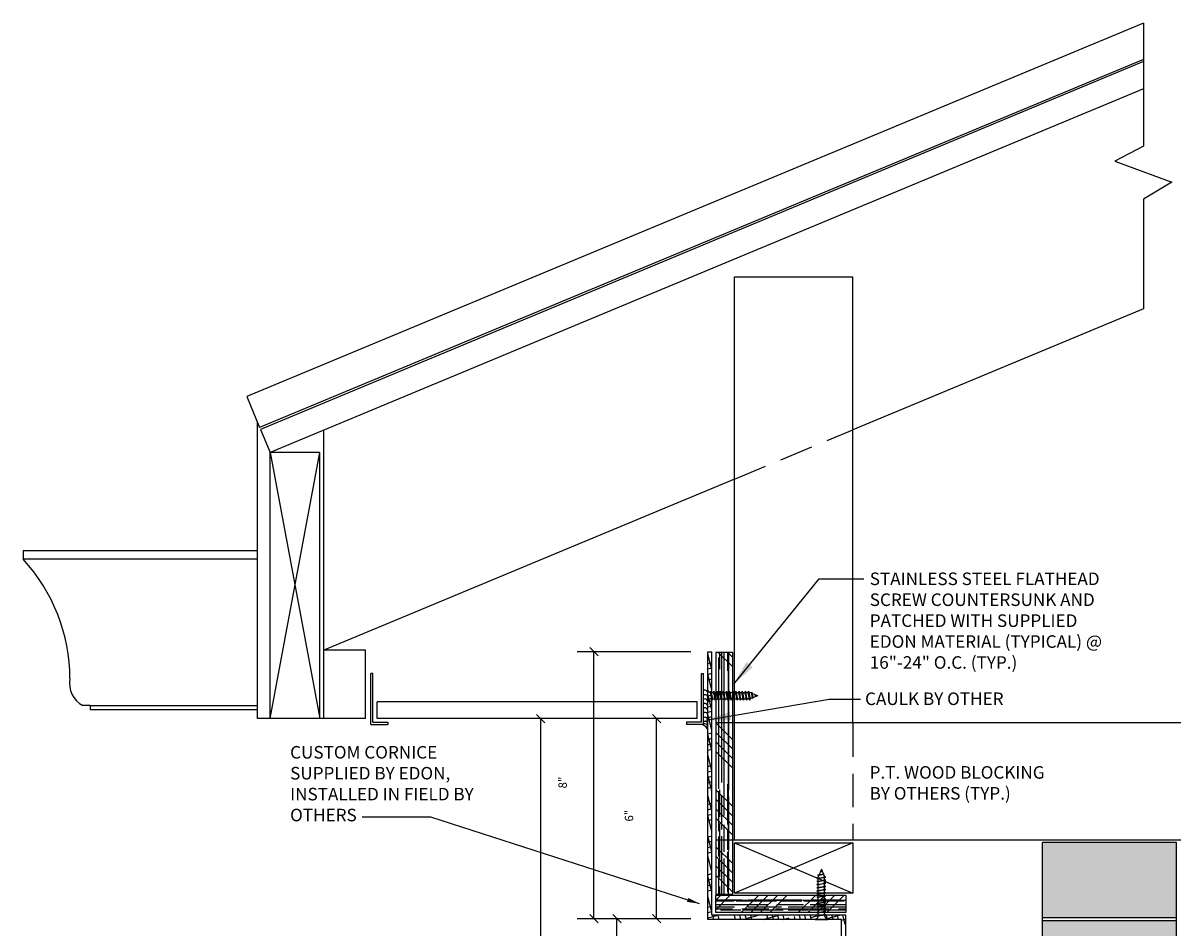
# Model space of a CAD drawing. Units: inches. Extents: x 1 to 123, y 7 to 92.
# Drawn here: x 89 to 123, y 63 to 90 of the extents above; entities that cross this region are included whole.
import ezdxf

# ---------------------------------------------------------------- set-up
doc = ezdxf.new("R2010")
doc.units = ezdxf.units.IN
doc.header["$MEASUREMENT"] = 0
doc.header["$PDMODE"] = 34
doc.linetypes.add('HIDDEN2', pattern=[0.1875, 0.125, -0.0625])
doc.layers.get('DEFPOINTS').update_dxf_attribs({"linetype": 'CONTINUOUS'})
for name, color, linetype in [('CONNECTION', 1, 'CONTINUOUS'), ('CONNECTIONS', 1, 'CONTINUOUS'), ('DIMENSIONS', 8, 'CONTINUOUS'), ('FIBERGLASS', 7, 'CONTINUOUS'), ('FRAMING', 4, 'CONTINUOUS'), ('HATCH', 124, 'CONTINUOUS'), ('TEXT', 8, 'CONTINUOUS')]:
    doc.layers.add(name, color=color, linetype=linetype)
doc.styles.add('DIMS', font='stylu.ttf')
doc.styles.add('NOTES', font='stylu.ttf', dxfattribs={"height": 0.375})
doc.styles.get("Standard").update_dxf_attribs({"font": 'stylu.ttf'})
doc.dimstyles.new('EDONDIMS$7', dxfattribs={"dimscale": 4, "dimtxt": 0.09375, "dimasz": 0.1875, "dimexe": 0.0625, "dimexo": 0.0625, "dimgap": 0.0625, "dimtad": 3, "dimdec": 4, "dimzin": 0, "dimdsep": 46, "dimlunit": 4, "dimtxsty": 'DIMS', "dimcen": 0.0625, "dimclrd": 3, "dimclre": 3, "dimclrt": 8, "dimaunit": 1, "dimadec": 0, "dimazin": 0, "dimtfac": 1, "dimtdec": 4, "dimtmove": 2, "dimatfit": 3, "dimfxl": 0, "dimfrac": 2, "dimtolj": 1, "dimtzin": 0, "dimarcsym": 0})
doc.dimstyles.new('NOTES', dxfattribs={"dimscale": 8, "dimtxt": 0.09375, "dimasz": 0.0625, "dimexe": 0.0625, "dimexo": 0.0625, "dimgap": 0.0625, "dimtad": 3, "dimdec": 4, "dimzin": 3, "dimdsep": 46, "dimlunit": 4, "dimtxsty": 'Standard', "dimblk1": 'OBLIQUE', "dimblk2": 'OBLIQUE', "dimsah": 1, "dimcen": 0.0625, "dimclrd": 3, "dimclre": 3, "dimclrt": 8, "dimaunit": 1, "dimadec": 0, "dimazin": 0, "dimtfac": 1, "dimtdec": 4, "dimtmove": 2, "dimatfit": 3, "dimldrblk": 'OBLIQUE', "dimfxl": 0, "dimfrac": 1, "dimtolj": 1, "dimtzin": 0, "dimarcsym": 0})

# ---------------------------------------------------------------- blocks, each defined once
blk = doc.blocks.new('_OBLIQUE')
at = {"layer": 'DIMENSIONS', "color": 6, "linetype": 'ByBlock', "ltscale": 4}
blk.add_line((-0.5, -0.5), (0.5, 0.5), dxfattribs=at)
blk = doc.blocks.new('*D293')
at = {"layer": 'DEFPOINTS', "color": 0, "linetype": 'Continuous', "ltscale": 4}
for p in [(105.898, 71.425), (109.295, 71.425), (109.295, 63.445)]:
    blk.add_point(p, dxfattribs=at)
at = {"layer": 'FIBERGLASS', "color": 3, "linetype": 'Continuous', "lineweight": -2, "ltscale": 4}
for p, q in [((108.795, 71.425), (105.398, 71.425)), ((105.898, 63.445), (105.898, 71.425)), ((108.795, 63.445), (105.398, 63.445))]:
    blk.add_line(p, q, dxfattribs=at)
at = {"layer": 'FIBERGLASS', "color": 3, "linetype": 'Continuous', "lineweight": -2, "ltscale": 4, "xscale": 0.25, "yscale": 0.25, "zscale": 0.25}
for p, rotation in [((105.898, 71.425), 90), ((105.898, 63.445), 270)]:
    blk.add_blockref('_OBLIQUE', p, dxfattribs=dict(at, rotation=rotation))
at = {"layer": 'FIBERGLASS', "color": 8, "linetype": 'Continuous', "ltscale": 4, "insert": (104.962, 67.515), "char_height": 0.25, "attachment_point": 5, "rotation": 90}
blk.add_mtext('\\A1;8"', dxfattribs=at)
blk = doc.blocks.new('*D294')
at = {"layer": 'DEFPOINTS', "color": 0, "linetype": 'Continuous', "ltscale": 4}
for p in [(107.499, 69.425), (104.301, 53.425), (107.499, 53.425)]:
    blk.add_point(p, dxfattribs=at)
at = {"layer": 'FIBERGLASS', "color": 3, "linetype": 'Continuous', "lineweight": -2, "ltscale": 4}
for p, q in [((106.999, 69.425), (103.801, 69.425)), ((104.301, 69.425), (104.301, 53.425)), ((106.999, 53.425), (103.801, 53.425))]:
    blk.add_line(p, q, dxfattribs=at)
at = {"layer": 'FIBERGLASS', "color": 3, "linetype": 'Continuous', "lineweight": -2, "ltscale": 4, "xscale": 0.25, "yscale": 0.25, "zscale": 0.25}
for p, rotation in [((104.301, 69.425), 90), ((104.301, 53.425), 270)]:
    blk.add_blockref('_OBLIQUE', p, dxfattribs=dict(at, rotation=rotation))
at = {"layer": 'FIBERGLASS', "color": 8, "linetype": 'Continuous', "ltscale": 4, "insert": (103.671, 61.425), "char_height": 0.25, "attachment_point": 5, "rotation": 90}
blk.add_mtext('\\A1;1\'-4"', dxfattribs=at)
blk = doc.blocks.new('*D295')
at = {"layer": 'DEFPOINTS', "color": 0, "linetype": 'Continuous', "ltscale": 4}
for p in [(107.77, 69.425), (108.664, 69.425), (109.295, 63.445)]:
    blk.add_point(p, dxfattribs=at)
at = {"layer": 'FIBERGLASS', "color": 3, "linetype": 'Continuous', "lineweight": -2, "ltscale": 4}
for p, q in [((108.164, 69.425), (107.27, 69.425)), ((107.77, 63.445), (107.77, 69.425)), ((108.795, 63.445), (107.27, 63.445))]:
    blk.add_line(p, q, dxfattribs=at)
at = {"layer": 'FIBERGLASS', "color": 3, "linetype": 'Continuous', "lineweight": -2, "ltscale": 4, "xscale": 0.25, "yscale": 0.25, "zscale": 0.25}
for p, rotation in [((107.77, 69.425), 90), ((107.77, 63.445), 270)]:
    blk.add_blockref('_OBLIQUE', p, dxfattribs=dict(at, rotation=rotation))
at = {"layer": 'FIBERGLASS', "color": 8, "linetype": 'Continuous', "ltscale": 4, "insert": (106.944, 66.525), "char_height": 0.25, "attachment_point": 5, "rotation": 90}
blk.add_mtext('\\A1;6"', dxfattribs=at)
blk = doc.blocks.new('*D296')
at = {"layer": 'DEFPOINTS', "color": 0, "linetype": 'Continuous', "ltscale": 4}
for p in [(106.583, 63.445), (109.295, 63.445), (113.295, 56.675)]:
    blk.add_point(p, dxfattribs=at)
at = {"layer": 'FIBERGLASS', "color": 3, "linetype": 'Continuous', "lineweight": -2, "ltscale": 4}
for p, q in [((108.795, 63.445), (106.083, 63.445)), ((106.583, 56.675), (106.583, 63.445)), ((112.795, 56.675), (106.083, 56.675))]:
    blk.add_line(p, q, dxfattribs=at)
at = {"layer": 'FIBERGLASS', "color": 3, "linetype": 'Continuous', "lineweight": -2, "ltscale": 4, "xscale": 0.25, "yscale": 0.25, "zscale": 0.25}
for p, rotation in [((106.583, 63.445), 90), ((106.583, 56.675), 270)]:
    blk.add_blockref('_OBLIQUE', p, dxfattribs=dict(at, rotation=rotation))
at = {"layer": 'FIBERGLASS', "color": 8, "linetype": 'Continuous', "ltscale": 4, "insert": (105.818, 60.06), "char_height": 0.25, "attachment_point": 5, "rotation": 90}
blk.add_mtext('\\A1;6{\\H1.000000x;\\S3#4;}"', dxfattribs=at)
blk = doc.blocks.new('*D297')
at = {"layer": 'DEFPOINTS', "color": 0, "linetype": 'Continuous', "ltscale": 4}
for p in [(109.295, 63.425), (113.295, 57.425), (109.295, 50.73)]:
    blk.add_point(p, dxfattribs=at)
at = {"layer": 'FIBERGLASS', "color": 3, "linetype": 'Continuous', "lineweight": -2, "ltscale": 4}
for p, q in [((109.295, 62.925), (109.295, 50.23)), ((113.295, 56.925), (113.295, 50.23)), ((113.295, 50.73), (109.295, 50.73))]:
    blk.add_line(p, q, dxfattribs=at)
at = {"layer": 'FIBERGLASS', "color": 3, "linetype": 'Continuous', "lineweight": -2, "ltscale": 4, "xscale": 0.25, "yscale": 0.25, "zscale": 0.25, "rotation": 180}
blk.add_blockref('_OBLIQUE', (109.295, 50.73), dxfattribs=at)
at = {"layer": 'FIBERGLASS', "color": 3, "linetype": 'Continuous', "lineweight": -2, "ltscale": 4, "xscale": 0.25, "yscale": 0.25, "zscale": 0.25}
blk.add_blockref('_OBLIQUE', (113.295, 50.73), dxfattribs=at)
at = {"layer": 'FIBERGLASS', "color": 8, "linetype": 'Continuous', "ltscale": 4, "insert": (111.295, 51.36), "char_height": 0.25, "attachment_point": 5}
blk.add_mtext('\\A1;4"', dxfattribs=at)

msp = doc.modelspace()

# ---------------------------------------------------------------- hatches: boundary and pattern name
at = {"layer": 'FRAMING', "ltscale": 4}
h = msp.add_hatch(dxfattribs=at)
h.set_pattern_fill('AR-RROOF', color=190, scale=0.200682, style=0)
h.set_pattern_definition([(0, (84.64596, 15.83718), (0.4415002, 0.2006819), [3.0102285, -0.401364, 1.0034095, -0.200682]), (0, (84.91287, 15.93752), (-0.2006819, 0.2669069), [0.6020457, -0.066225, 1.2040914, -0.1505114]), (0, (84.7463, 16.00776), (1.04354588, 0.13445687), [1.6054552, -0.2809547, 0.8027276, -0.200682])])
h.paths.add_polyline_path([(109.52564, 64.138451), (109.52564, 63.636747), (113.426454, 63.636747), (113.426454, 64.138451)])
at = {"layer": 'HATCH', "linetype": 'Continuous', "ltscale": 8}
h = msp.add_hatch(dxfattribs=at)
h.set_pattern_fill('AR-SAND', color=256, scale=0.1875, angle=15, style=0)
h.set_pattern_definition([(52.5, (59.10015, 46.9691), (-0.1049148, 0.3459122), [0, -0.285, 0, -0.31875, 0, -0.3046875]), (22.5, (59.10015, 46.9691), (0.1835715, 0.5970067), [0, -0.15375, 0, -0.256875, 0, -0.0984375]), (342.5, (58.87738, 46.9094), (0.563731, 0.1521498), [0, -0.09375, 0, -0.3375, 0, -0.440625]), (332.5, (58.8774, 46.9094), (0.5018505, 0.3048398), [0, -0.046875, 0, -0.22125, 0, -0.253125])])
h.paths.add_polyline_path([(123.295332, 61.036724), (119.295332, 61.036724), (119.295332, 58.786724), (123.295332, 58.786724)])
h.paths.add_polyline_path([(123.295332, 63.380474), (119.295332, 63.380474), (119.295332, 61.130474), (123.295332, 61.130474)])
h.paths.add_polyline_path([(123.295332, 65.724224), (119.295332, 65.724224), (119.295332, 63.474224), (123.295332, 63.474224)])
h.paths.add_polyline_path([(123.295332, 56.442974), (123.295332, 58.692974), (119.295332, 58.692974), (119.295332, 56.442974)])
h.paths.add_polyline_path([(123.295332, 56.349224), (119.295332, 56.349224), (119.295332, 54.099224), (123.295332, 54.099224)])
h.paths.add_polyline_path([(123.295332, 54.005474), (119.295332, 54.005474), (119.295332, 51.755474), (123.295332, 51.755474)])
h.paths.add_polyline_path([(123.295332, 51.661724), (119.295332, 51.661724), (119.295332, 49.900253), (120.863838, 49.900253), (121.174652, 50.876321), (121.73849, 48.971533), (122.093872, 49.900253), (123.295332, 49.916544)])

# ---------------------------------------------------------------- linework, layer by layer
at = {"layer": 'CONNECTIONS', "linetype": 'Continuous', "ltscale": 2}
for p, q in [((109.287602, 70.295941), (109.287602, 69.920941)), ((109.387853, 70.244213), (109.426412, 69.972669)), ((109.481603, 70.244213), (109.520162, 69.972669)), ((109.575353, 70.244213), (109.613912, 69.972669)), ((109.669103, 70.244213), (109.707662, 69.972669)), ((109.762853, 70.244213), (109.801412, 69.972669)), ((109.856603, 70.244213), (109.895162, 69.972669)), ((109.950353, 70.244213), (109.988912, 69.972669)), ((110.044103, 70.244213), (110.082662, 69.972669)), ((110.137853, 70.244213), (110.176412, 69.972669)), ((110.231603, 70.244213), (110.270162, 69.972669)), ((110.325353, 70.244213), (110.363912, 69.972669)), ((110.419103, 70.244213), (110.457662, 69.972669)), ((110.512853, 70.244213), (110.551412, 69.972669)), ((110.60192, 70.182714), (110.553229, 70.202191)), ((110.611208, 70.211782), (110.637625, 70.025749)), ((109.381352, 70.014691), (109.41093, 70.014691)), ((109.438021, 70.014691), (109.50468, 70.014691)), ((109.531771, 70.014691), (109.59843, 70.014691)), ((109.625521, 70.014691), (109.69218, 70.014691)), ((109.719271, 70.014691), (109.78593, 70.014691)), ((109.813021, 70.014691), (109.87968, 70.014691)), ((109.906771, 70.014691), (109.97343, 70.014691)), ((110.000521, 70.014691), (110.06718, 70.014691)), ((110.094271, 70.014691), (110.16093, 70.014691)), ((110.188021, 70.014691), (110.25468, 70.014691)), ((110.281771, 70.014691), (110.34843, 70.014691)), ((110.375521, 70.014691), (110.44218, 70.014691)), ((110.469271, 70.014691), (110.53593, 70.014691)), ((110.630039, 70.045415), (110.561921, 70.018168)), ((110.711645, 70.138824), (110.623164, 70.174217)), ((110.721876, 70.08215), (110.644675, 70.05127)), ((110.714218, 70.146571), (110.723558, 70.080792)), ((110.787602, 70.108441), (110.717219, 70.136595)), ((110.787602, 70.108441), (110.72487, 70.083348)), ((109.29307, 65.194692), (109.29307, 64.819692)), ((112.55618, 64.65199), (112.827724, 64.690549)), ((112.588611, 64.750345), (112.774644, 64.776762)), ((112.617678, 64.741058), (112.598202, 64.692367)), ((112.661569, 64.850782), (112.626176, 64.762301)), ((112.653822, 64.853355), (112.719601, 64.862696)), ((112.691952, 64.926739), (112.663798, 64.856356)), ((112.691952, 64.926739), (112.717045, 64.864008)), ((112.718242, 64.861014), (112.749123, 64.783812)), ((112.754978, 64.769176), (112.782225, 64.701058)), ((112.785702, 64.608408), (112.785702, 64.675067)), ((112.55618, 64.55824), (112.827724, 64.596799)), ((112.55618, 64.46449), (112.827724, 64.503049)), ((112.55618, 64.37074), (112.827724, 64.409299)), ((112.785702, 64.514658), (112.785702, 64.581317)), ((112.785702, 64.420908), (112.785702, 64.487567)), ((112.785702, 64.327158), (112.785702, 64.393817)), ((112.55618, 64.27699), (112.827724, 64.315549)), ((112.55618, 64.18324), (112.827724, 64.221799)), ((112.55618, 64.08949), (112.827724, 64.128049)), ((112.55618, 63.99574), (112.827724, 64.034299)), ((112.785702, 64.233408), (112.785702, 64.300067)), ((112.785702, 64.139658), (112.785702, 64.206317)), ((112.785702, 64.045908), (112.785702, 64.112567)), ((112.785702, 63.952158), (112.785702, 64.018817)), ((112.55618, 63.90199), (112.827724, 63.940549)), ((112.55618, 63.80824), (112.827724, 63.846799)), ((112.55618, 63.71449), (112.827724, 63.753049)), ((112.55618, 63.62074), (112.827724, 63.659299)), ((112.785702, 63.858408), (112.785702, 63.925067)), ((112.785702, 63.764658), (112.785702, 63.831317)), ((112.785702, 63.670908), (112.785702, 63.737567)), ((112.785702, 63.577158), (112.785702, 63.643817)), ((112.504452, 63.426739), (112.879452, 63.426739)), ((112.55618, 63.52699), (112.827724, 63.565549)), ((112.785702, 63.520489), (112.785702, 63.550067))]:
    msp.add_line(p, q, dxfattribs=at)
at = {"layer": 'CONNECTIONS', "ltscale": 2}
for p, q in [((109.374426, 70.202191), (109.387853, 70.244213)), ((109.401279, 70.202191), (109.387853, 70.244213)), ((109.401279, 70.202191), (109.468176, 70.202191)), ((109.468176, 70.202191), (109.481603, 70.244213)), ((109.495029, 70.202191), (109.481603, 70.244213)), ((109.495029, 70.202191), (109.561926, 70.202191)), ((109.561926, 70.202191), (109.575353, 70.244213)), ((109.588779, 70.202191), (109.575353, 70.244213)), ((109.588779, 70.202191), (109.655676, 70.202191)), ((109.655676, 70.202191), (109.669103, 70.244213)), ((109.682529, 70.202191), (109.669103, 70.244213)), ((109.682529, 70.202191), (109.749426, 70.202191)), ((109.749426, 70.202191), (109.762853, 70.244213)), ((109.776279, 70.202191), (109.762853, 70.244213)), ((109.776279, 70.202191), (109.843176, 70.202191)), ((109.843176, 70.202191), (109.856603, 70.244213)), ((109.870029, 70.202191), (109.856603, 70.244213)), ((109.870029, 70.202191), (109.936926, 70.202191)), ((109.936926, 70.202191), (109.950353, 70.244213)), ((109.963779, 70.202191), (109.950353, 70.244213)), ((109.963779, 70.202191), (110.030676, 70.202191)), ((110.030676, 70.202191), (110.044103, 70.244213)), ((110.057529, 70.202191), (110.044103, 70.244213)), ((110.057529, 70.202191), (110.124426, 70.202191)), ((110.124426, 70.202191), (110.137853, 70.244213)), ((110.151279, 70.202191), (110.137853, 70.244213)), ((110.151279, 70.202191), (110.218176, 70.202191)), ((110.218176, 70.202191), (110.231603, 70.244213)), ((110.245029, 70.202191), (110.231603, 70.244213)), ((110.245029, 70.202191), (110.311926, 70.202191)), ((110.311926, 70.202191), (110.325353, 70.244213)), ((110.338779, 70.202191), (110.325353, 70.244213)), ((110.338779, 70.202191), (110.405676, 70.202191)), ((110.405676, 70.202191), (110.419103, 70.244213)), ((110.432529, 70.202191), (110.419103, 70.244213)), ((110.432529, 70.202191), (110.553229, 70.202191)), ((110.499426, 70.202191), (110.512853, 70.244213)), ((110.526279, 70.202191), (110.512853, 70.244213)), ((110.60192, 70.182714), (110.611208, 70.211782)), ((110.611208, 70.211782), (110.623164, 70.174217)), ((109.41093, 70.014691), (109.426412, 69.972669)), ((109.426412, 69.972669), (109.438021, 70.014691)), ((109.50468, 70.014691), (109.520162, 69.972669)), ((109.520162, 69.972669), (109.531771, 70.014691)), ((109.59843, 70.014691), (109.613912, 69.972669)), ((109.613912, 69.972669), (109.625521, 70.014691)), ((109.69218, 70.014691), (109.707662, 69.972669)), ((109.707662, 69.972669), (109.719271, 70.014691)), ((109.78593, 70.014691), (109.801412, 69.972669)), ((109.801412, 69.972669), (109.813021, 70.014691)), ((109.87968, 70.014691), (109.895162, 69.972669)), ((109.895162, 69.972669), (109.906771, 70.014691)), ((109.97343, 70.014691), (109.988912, 69.972669)), ((109.988912, 69.972669), (110.000521, 70.014691)), ((110.06718, 70.014691), (110.082662, 69.972669)), ((110.082662, 69.972669), (110.094271, 70.014691)), ((110.16093, 70.014691), (110.176412, 69.972669)), ((110.176412, 69.972669), (110.188021, 70.014691)), ((110.25468, 70.014691), (110.270162, 69.972669)), ((110.270162, 69.972669), (110.281771, 70.014691)), ((110.34843, 70.014691), (110.363912, 69.972669)), ((110.363912, 69.972669), (110.375521, 70.014691)), ((110.44218, 70.014691), (110.457662, 69.972669)), ((110.457662, 69.972669), (110.469271, 70.014691)), ((110.53593, 70.014691), (110.551412, 69.972669)), ((110.551412, 69.972669), (110.563021, 70.014691)), ((110.630039, 70.045415), (110.637625, 70.025749)), ((110.637625, 70.025749), (110.644675, 70.05127)), ((110.714218, 70.146571), (110.711645, 70.138824)), ((110.714218, 70.146571), (110.717219, 70.136595)), ((110.721876, 70.08215), (110.723558, 70.080792)), ((110.723558, 70.080792), (110.72487, 70.083348)), ((112.588611, 64.750345), (112.626176, 64.762301)), ((112.617678, 64.741058), (112.588611, 64.750345)), ((112.598202, 64.571666), (112.598202, 64.692367)), ((112.653822, 64.853355), (112.663798, 64.856356)), ((112.653822, 64.853355), (112.661569, 64.850782)), ((112.719601, 64.862696), (112.717045, 64.864008)), ((112.718242, 64.861014), (112.719601, 64.862696)), ((112.774644, 64.776762), (112.749123, 64.783812)), ((112.754978, 64.769176), (112.774644, 64.776762)), ((112.827724, 64.690549), (112.785702, 64.702158)), ((112.785702, 64.675067), (112.827724, 64.690549)), ((112.598202, 64.665416), (112.55618, 64.65199)), ((112.598202, 64.638564), (112.55618, 64.65199)), ((112.598202, 64.571666), (112.55618, 64.55824)), ((112.598202, 64.544814), (112.55618, 64.55824)), ((112.598202, 64.477916), (112.55618, 64.46449)), ((112.598202, 64.451064), (112.55618, 64.46449)), ((112.598202, 64.384166), (112.55618, 64.37074)), ((112.598202, 64.357314), (112.55618, 64.37074)), ((112.598202, 64.477916), (112.598202, 64.544814)), ((112.598202, 64.384166), (112.598202, 64.451064)), ((112.598202, 64.290416), (112.598202, 64.357314)), ((112.827724, 64.596799), (112.785702, 64.608408)), ((112.785702, 64.581317), (112.827724, 64.596799)), ((112.827724, 64.503049), (112.785702, 64.514658)), ((112.785702, 64.487567), (112.827724, 64.503049)), ((112.827724, 64.409299), (112.785702, 64.420908)), ((112.785702, 64.393817), (112.827724, 64.409299)), ((112.827724, 64.315549), (112.785702, 64.327158)), ((112.598202, 64.290416), (112.55618, 64.27699)), ((112.598202, 64.263564), (112.55618, 64.27699)), ((112.598202, 64.196666), (112.55618, 64.18324)), ((112.598202, 64.169814), (112.55618, 64.18324)), ((112.598202, 64.102916), (112.55618, 64.08949)), ((112.598202, 64.076064), (112.55618, 64.08949)), ((112.598202, 64.009166), (112.55618, 63.99574)), ((112.598202, 63.982314), (112.55618, 63.99574)), ((112.598202, 64.196666), (112.598202, 64.263564)), ((112.598202, 64.102916), (112.598202, 64.169814)), ((112.598202, 64.009166), (112.598202, 64.076064)), ((112.598202, 63.915416), (112.598202, 63.982314)), ((112.785702, 64.300067), (112.827724, 64.315549)), ((112.827724, 64.221799), (112.785702, 64.233408)), ((112.785702, 64.206317), (112.827724, 64.221799)), ((112.827724, 64.128049), (112.785702, 64.139658)), ((112.785702, 64.112567), (112.827724, 64.128049)), ((112.827724, 64.034299), (112.785702, 64.045908)), ((112.785702, 64.018817), (112.827724, 64.034299)), ((112.598202, 63.915416), (112.55618, 63.90199)), ((112.598202, 63.888564), (112.55618, 63.90199)), ((112.598202, 63.821666), (112.55618, 63.80824)), ((112.598202, 63.794814), (112.55618, 63.80824)), ((112.598202, 63.727916), (112.55618, 63.71449)), ((112.598202, 63.701064), (112.55618, 63.71449)), ((112.598202, 63.634166), (112.55618, 63.62074)), ((112.598202, 63.821666), (112.598202, 63.888564)), ((112.598202, 63.727916), (112.598202, 63.794814)), ((112.598202, 63.634166), (112.598202, 63.701064)), ((112.827724, 63.940549), (112.785702, 63.952158)), ((112.785702, 63.925067), (112.827724, 63.940549)), ((112.827724, 63.846799), (112.785702, 63.858408)), ((112.785702, 63.831317), (112.827724, 63.846799)), ((112.827724, 63.753049), (112.785702, 63.764658)), ((112.785702, 63.737567), (112.827724, 63.753049)), ((112.827724, 63.659299), (112.785702, 63.670908)), ((112.785702, 63.643817), (112.827724, 63.659299)), ((112.598202, 63.607314), (112.55618, 63.62074)), ((112.598202, 63.540416), (112.55618, 63.52699)), ((112.598202, 63.513564), (112.55618, 63.52699)), ((112.598202, 63.540416), (112.598202, 63.607314)), ((112.827724, 63.565549), (112.785702, 63.577158)), ((112.785702, 63.550067), (112.827724, 63.565549))]:
    msp.add_line(p, q, dxfattribs=at)
at = {"layer": 'CONNECTIONS', "linetype": 'Continuous', "ltscale": 2}
for centre, start, end in [((109.412055, 70.326644), 193.8585007, 253.1899008), ((109.412055, 69.890237), 103.8585007, 166.1414993), ((112.473748, 63.551193), 283.8585007, 343.1899008), ((112.910155, 63.551193), 193.8585007, 256.1414993)]:
    msp.add_arc(centre, 0.128185, start, end, dxfattribs=at)
at = {"layer": 'CONNECTIONS', "ltscale": 2}
for centre, radius, start, end in [((108.805714, 69.994167), 0.605564, 1.9422571, 20.0915253), ((110.23037, 70.267309), 0.831645, 184.4909035, 197.6834311), ((108.899464, 69.994167), 0.605564, 1.9422571, 20.0915253), ((110.32412, 70.267309), 0.831645, 184.4909035, 197.6834311), ((108.993214, 69.994167), 0.605564, 1.9422571, 20.0915253), ((110.41787, 70.267309), 0.831645, 184.4909035, 197.6834311), ((109.086964, 69.994167), 0.605564, 1.9422571, 20.0915253), ((110.51162, 70.267309), 0.831645, 184.4909035, 197.6834311), ((109.180714, 69.994167), 0.605564, 1.9422571, 20.0915253), ((110.60537, 70.267309), 0.831645, 184.4909035, 197.6834311), ((109.274464, 69.994167), 0.605564, 1.9422571, 20.0915253), ((110.69912, 70.267309), 0.831645, 184.4909035, 197.6834311), ((109.368214, 69.994167), 0.605564, 1.9422571, 20.0915253), ((110.79287, 70.267309), 0.831645, 184.4909035, 197.6834311), ((109.461964, 69.994167), 0.605564, 1.9422571, 20.0915253), ((110.88662, 70.267309), 0.831645, 184.4909035, 197.6834311), ((109.555714, 69.994167), 0.605564, 1.9422571, 20.0915253), ((110.98037, 70.267309), 0.831645, 184.4909035, 197.6834311), ((109.649464, 69.994167), 0.605564, 1.9422571, 20.0915253), ((111.07412, 70.267309), 0.831645, 184.4909035, 197.6834311), ((109.743214, 69.994167), 0.605564, 1.9422571, 20.0915253), ((111.16787, 70.267309), 0.831645, 184.4909035, 197.6834311), ((109.836964, 69.994167), 0.605564, 1.9422571, 20.0915253), ((111.26162, 70.267309), 0.831645, 184.4909035, 197.6834311), ((109.930714, 69.994167), 0.605564, 1.9422571, 20.0915253), ((111.35537, 70.267309), 0.831645, 184.4909035, 197.6834311), ((110.101469, 70.008694), 0.529844, 3.9741367, 19.1739505), ((111.048632, 70.185302), 0.425612, 181.492472, 198.3557989), ((110.321938, 70.039208), 0.402237, 6.1285399, 14.3388242), ((111.778854, 70.261986), 1.069015, 186.7361114, 189.6195731), ((112.533083, 65.494508), 0.831645, 274.4909035, 287.6834311), ((112.806226, 64.069851), 0.605564, 91.9422571, 110.0915253), ((112.791699, 64.240606), 0.529844, 93.9741367, 109.1739505), ((112.615091, 65.187769), 0.425612, 271.492472, 288.3557989), ((112.761185, 64.461076), 0.402237, 96.1285399, 104.3388242), ((112.538406, 65.917992), 1.069015, 276.7361114, 279.6195731), ((112.533083, 65.400758), 0.831645, 274.4909035, 287.6834311), ((112.806226, 63.976101), 0.605564, 91.9422571, 110.0915253), ((112.533083, 65.307008), 0.831645, 274.4909035, 287.6834311), ((112.806226, 63.882351), 0.605564, 91.9422571, 110.0915253), ((112.533083, 65.213258), 0.831645, 274.4909035, 287.6834311), ((112.806226, 63.788601), 0.605564, 91.9422571, 110.0915253), ((112.533083, 65.119508), 0.831645, 274.4909035, 287.6834311), ((112.806226, 63.694851), 0.605564, 91.9422571, 110.0915253), ((112.533083, 65.025758), 0.831645, 274.4909035, 287.6834311), ((112.806226, 63.601101), 0.605564, 91.9422571, 110.0915253), ((112.533083, 64.932008), 0.831645, 274.4909035, 287.6834311), ((112.806226, 63.507351), 0.605564, 91.9422571, 110.0915253), ((112.533083, 64.838258), 0.831645, 274.4909035, 287.6834311), ((112.806226, 63.413601), 0.605564, 91.9422571, 110.0915253), ((112.533083, 64.744508), 0.831645, 274.4909035, 287.6834311), ((112.806226, 63.319851), 0.605564, 91.9422571, 110.0915253), ((112.533083, 64.650758), 0.831645, 274.4909035, 287.6834311), ((112.806226, 63.226101), 0.605564, 91.9422571, 110.0915253), ((112.533083, 64.557008), 0.831645, 274.4909035, 287.6834311), ((112.806226, 63.132351), 0.605564, 91.9422571, 110.0915253), ((112.533083, 64.463258), 0.831645, 274.4909035, 287.6834311), ((112.806226, 63.038601), 0.605564, 91.9422571, 110.0915253), ((112.533083, 64.369508), 0.831645, 274.4909035, 287.6834311), ((112.806226, 62.944851), 0.605564, 91.9422571, 110.0915253)]:
    msp.add_arc(centre, radius, start, end, dxfattribs=at)
at = {"layer": 'FIBERGLASS', "color": 4, "linetype": 'Continuous', "ltscale": 8}
for p, q in [((122.310003, 90.208331), (122.310003, 86.530427)), ((122.310003, 86.530427), (121.454195, 86.082386)), ((121.454195, 86.082386), (123.158655, 85.459584)), ((123.158655, 85.459584), (122.310003, 84.944607)), ((122.310003, 84.944607), (122.310003, 81.671434)), ((95.524015, 79.047503), (95.908631, 78.124426))]:
    msp.add_line(p, q, dxfattribs=at)
at = {"layer": 'FIBERGLASS', "color": 190, "linetype": 'HIDDEN2', "ltscale": 8}
for p, q in [((110.098593, 76.583347), (113.630298, 78.054891)), ((113.630298, 69.278836), (113.630298, 65.795152))]:
    msp.add_line(p, q, dxfattribs=at)
at = {"layer": 'FIBERGLASS', "linetype": 'Continuous', "ltscale": 8}
for p, q in [((109.295332, 63.425361), (109.295332, 71.425361)), ((109.295332, 71.425361), (109.420332, 71.425361)), ((113.295332, 63.425361), (109.295332, 63.425361)), ((113.295332, 56.675361), (113.295332, 63.425361))]:
    msp.add_line(p, q, dxfattribs=at)
at = {"layer": 'FIBERGLASS', "color": 1, "linetype": 'Continuous', "ltscale": 8}
for p, q in [((109.420332, 63.550361), (109.420332, 71.425361)), ((113.420332, 63.550361), (109.420332, 63.550361)), ((113.420332, 56.800361), (113.420332, 63.550361))]:
    msp.add_line(p, q, dxfattribs=at)
at = {"layer": 'FIBERGLASS', "color": 190, "linetype": 'Continuous', "ltscale": 8}
for p, q in [((113.630123, 65.713956), (110.098417, 64.213956)), ((110.098417, 65.713956), (113.630123, 64.213956))]:
    msp.add_line(p, q, dxfattribs=at)
at = {"layer": 'FIBERGLASS', "color": 4, "linetype": 'Continuous', "ltscale": 8}
for centre, radius, start, end in [((109.219276, 70.209835), 0.067604, 12.8597795, 149.2042477), ((109.219276, 70.072875), 0.067604, 12.8597795, 149.2042477), ((109.219276, 69.948959), 0.067604, 12.8597795, 149.2042477), ((109.219276, 69.812), 0.067604, 12.8597795, 149.2042477), ((109.219276, 69.681562), 0.067604, 12.8597795, 149.2042477), ((109.219276, 69.544602), 0.067604, 12.8597795, 149.2042477), ((109.083935, 69.021221), 0.225379, 26.7551557, 90.2627442), ((109.208057, 69.188337), 0.083941, 355.2453239, 129.4872668), ((109.219276, 69.401121), 0.067604, 12.8597795, 149.2042477), ((109.219276, 69.277205), 0.067604, 12.8597795, 149.2042477)]:
    msp.add_arc(centre, radius, start, end, dxfattribs=at)
at = {"layer": 'FRAMING', "linetype": 'Continuous', "ltscale": 8}
for p, q in [((122.310003, 90.208331), (95.524015, 79.047503)), ((122.310003, 89.124997), (95.908631, 78.124426)), ((122.310003, 89.057289), (95.932669, 78.066733)), ((122.310003, 88.244789), (96.221131, 77.374426)), ((110.098593, 76.583347), (110.098593, 82.624886)), ((110.098593, 82.624886), (113.630298, 82.624886)), ((113.630298, 78.054891), (113.630298, 82.624886)), ((122.310003, 81.671434), (113.630298, 78.054891)), ((95.846131, 69.425361), (95.846131, 78.274426)), ((95.932669, 78.066733), (96.221131, 77.374426)), ((97.830782, 69.425361), (97.830782, 78.045114)), ((113.630298, 69.278836), (113.630298, 78.054891)), ((97.71158, 77.374426), (96.221131, 77.374426)), ((96.221131, 69.425361), (96.221131, 77.374426)), ((97.71158, 69.425361), (97.71158, 77.374426)), ((110.098593, 76.583347), (97.830782, 71.471759)), ((110.098593, 65.795152), (110.098593, 76.583347)), ((95.846131, 74.441178), (88.846131, 74.441178)), ((88.846131, 74.441178), (88.846131, 74.191178)), ((99.072128, 71.471759), (97.830782, 71.471759)), ((99.072128, 69.425361), (99.072128, 71.471759)), ((99.295332, 70.776473), (99.232832, 70.776473)), ((99.232832, 69.252569), (99.232832, 70.776473)), ((99.295332, 69.315069), (99.295332, 70.776473)), ((109.107832, 70.776473), (109.170332, 70.776473)), ((109.107832, 69.315069), (109.107832, 70.776473)), ((109.170332, 69.252569), (109.170332, 70.776473)), ((108.982832, 69.925361), (99.420332, 69.925361)), ((99.420332, 69.425361), (99.420332, 69.925361)), ((108.982832, 69.425361), (108.982832, 69.925361)), ((90.846131, 69.816178), (90.629209, 69.816178)), ((90.846131, 69.816178), (90.846131, 69.691178)), ((95.846131, 69.691178), (90.846131, 69.691178)), ((99.072128, 69.425361), (95.846131, 69.425361)), ((99.232832, 69.252569), (99.738789, 69.252569)), ((99.295332, 69.315069), (99.738789, 69.315069)), ((108.982832, 69.425361), (99.420332, 69.425361)), ((99.738789, 69.315069), (99.738789, 69.252569)), ((108.664376, 69.315069), (108.664376, 69.252569)), ((109.107832, 69.315069), (108.664376, 69.315069)), ((109.170332, 69.252569), (108.664376, 69.252569)), ((123.427957, 69.295152), (109.564422, 69.295152)), ((123.427957, 65.795152), (109.532716, 65.795152)), ((110.098417, 65.713956), (113.630123, 65.713956)), ((110.098417, 64.213956), (110.098417, 65.713956)), ((113.630123, 65.713956), (113.630123, 64.213956)), ((123.295332, 65.724224), (119.295332, 65.724224)), ((119.295332, 49.900253), (119.295332, 65.724224)), ((123.295332, 49.916544), (123.295332, 65.724224)), ((113.630123, 64.213956), (110.098417, 64.213956)), ((123.295332, 63.474224), (119.295332, 63.474224)), ((123.295332, 63.380474), (119.295332, 63.380474))]:
    msp.add_line(p, q, dxfattribs=at)
at = {"layer": 'FRAMING', "color": 190, "linetype": 'Continuous', "ltscale": 8}
for p, q in [((96.221131, 77.374426), (97.71158, 69.425361)), ((96.221131, 69.425361), (97.71158, 77.374426)), ((95.846131, 74.191178), (88.846131, 74.191178)), ((90.846131, 69.816178), (95.846131, 69.816178))]:
    msp.add_line(p, q, dxfattribs=at)
at = {"layer": 'FRAMING', "ltscale": 4}
for p, q in [((109.542173, 71.405826), (109.542173, 64.180102)), ((110.043877, 71.405826), (109.542173, 71.405826)), ((109.61066, 71.405826), (110.043877, 70.972608)), ((109.894467, 71.405826), (110.043877, 71.256415)), ((110.043877, 64.180102), (110.043877, 71.405826)), ((109.542173, 69.295168), (110.043877, 68.793463)), ((109.542173, 69.011361), (110.043877, 68.509656)), ((109.542173, 68.727554), (110.043877, 68.225849)), ((109.542173, 68.443747), (110.043877, 67.942042)), ((109.542173, 67.297983), (110.043877, 66.796278)), ((109.542173, 67.014176), (110.043877, 66.512471)), ((109.542173, 66.730369), (110.043877, 66.228664)), ((109.542173, 66.446562), (110.043877, 65.944857)), ((109.542173, 65.595141), (110.043877, 65.093436)), ((109.542173, 65.311334), (110.043877, 64.809629)), ((109.542173, 65.027526), (110.043877, 64.525822)), ((109.542173, 64.743719), (110.043877, 64.242015)), ((113.426454, 64.138451), (109.52564, 64.138451)), ((109.52564, 63.705234), (109.958857, 64.138451)), ((109.52564, 64.138451), (109.52564, 63.636747)), ((109.52564, 63.989041), (109.67505, 64.138451)), ((109.542173, 64.180102), (110.043877, 64.180102)), ((110.308574, 63.636747), (110.810279, 64.138451)), ((110.592381, 63.636747), (111.094086, 64.138451)), ((110.876188, 63.636747), (111.377893, 64.138451)), ((111.159995, 63.636747), (111.6617, 64.138451)), ((112.011416, 63.636747), (112.513121, 64.138451)), ((112.295223, 63.636747), (112.796928, 64.138451)), ((112.57903, 63.636747), (113.080735, 64.138451)), ((112.862837, 63.636747), (113.364542, 64.138451)), ((113.426454, 63.636747), (113.426454, 64.138451)), ((109.52564, 63.636747), (113.426454, 63.636747))]:
    msp.add_line(p, q, dxfattribs=at)
at = {"layer": 'FRAMING', "color": 190, "ltscale": 4}
for p, q in [((109.619289, 71.405826), (109.619289, 71.404963)), ((109.619289, 71.254452), (109.619289, 67.327498)), ((109.645377, 71.405826), (109.645377, 70.899245)), ((109.705582, 71.405826), (109.705582, 67.514132)), ((109.779834, 71.405826), (109.779834, 66.530791)), ((109.886195, 71.405826), (109.886195, 70.853088)), ((109.906264, 71.405826), (109.906264, 67.072632)), ((109.914291, 71.405826), (109.914291, 67.293382)), ((109.886195, 67.461955), (109.886195, 66.257863)), ((109.619289, 67.261273), (109.619289, 66.057181)), ((109.645377, 67.293382), (109.645377, 66.490654)), ((109.705582, 67.112768), (109.705582, 66.109359)), ((109.914291, 67.0927), (109.914291, 65.487245)), ((109.906264, 66.671268), (109.906264, 65.667858)), ((109.645377, 66.289972), (109.645377, 64.684517)), ((109.779834, 66.249836), (109.779834, 65.447108)), ((109.886195, 66.107352), (109.886195, 65.505306)), ((109.619289, 65.90667), (109.619289, 65.304624)), ((109.705582, 65.908677), (109.705582, 64.180102)), ((109.886195, 65.439081), (109.886195, 64.23499)), ((109.906264, 65.467177), (109.906264, 64.180102)), ((109.619289, 65.238399), (109.619289, 64.180102)), ((109.779834, 65.246426), (109.779834, 64.180102)), ((109.914291, 65.20629), (109.914291, 64.403562)), ((109.645377, 64.403562), (109.645377, 64.180102)), ((109.914291, 64.202881), (109.914291, 64.180102))]:
    msp.add_line(p, q, dxfattribs=at)
at = {"layer": 'FRAMING', "linetype": 'Continuous', "ltscale": 8}
for centre, radius, start, end in [((84.919275, 70.596157), 5.323943, 0.255278, 42.4739841), ((90.980891, 70.479667), 0.750931, 169.238837, 242.0742074)]:
    msp.add_arc(centre, radius, start, end, dxfattribs=at)
at = {"layer": 'HATCH', "linetype": 'Continuous', "ltscale": 8}
for p, q in [((109.420332, 70.892404), (109.295332, 71.35891)), ((109.295332, 71.069884), (109.420332, 71.103378)), ((109.295332, 70.908122), (109.420332, 70.941616)), ((109.295332, 70.74636), (109.420332, 70.779854)), ((109.420332, 70.2887), (109.295332, 70.755207)), ((109.295332, 70.584598), (109.420332, 70.618092)), ((109.420332, 69.684997), (109.295332, 70.151503)), ((109.295332, 69.937551), (109.420332, 69.971044)), ((109.30838, 70.102809), (109.420332, 70.132806)), ((109.295332, 69.775789), (109.420332, 69.809283)), ((109.295332, 69.614027), (109.420332, 69.647521)), ((109.420332, 69.081293), (109.295332, 69.547799)), ((109.295332, 69.452265), (109.420332, 69.485759)), ((109.295332, 68.966979), (109.420332, 69.000473)), ((109.420332, 68.477589), (109.295332, 68.944096)), ((109.295332, 68.805218), (109.420332, 68.838711)), ((109.295332, 68.643456), (109.420332, 68.676949)), ((109.295332, 68.481694), (109.420332, 68.515187)), ((109.420332, 67.873886), (109.295332, 68.340392)), ((109.295332, 67.996408), (109.420332, 68.029902)), ((109.295332, 67.834646), (109.420332, 67.86814)), ((109.420332, 67.270182), (109.295332, 67.736688)), ((109.295332, 67.672884), (109.420332, 67.706378)), ((109.295332, 67.511122), (109.420332, 67.544616)), ((109.295332, 67.34936), (109.392164, 67.375306)), ((109.420332, 66.666478), (109.295332, 67.132985)), ((109.295332, 66.864075), (109.420332, 66.897568)), ((109.295332, 66.702313), (109.420332, 66.735806)), ((109.295332, 66.540551), (109.420332, 66.574045)), ((109.420332, 66.062775), (109.295332, 66.529281)), ((109.295332, 66.378789), (109.420332, 66.412283)), ((109.295332, 65.893503), (109.420332, 65.926997)), ((109.420332, 65.459071), (109.295332, 65.925578)), ((109.295332, 65.731741), (109.420332, 65.765235)), ((109.295332, 65.569979), (109.420332, 65.603473)), ((109.295332, 65.408218), (109.420332, 65.441711)), ((109.420332, 64.855368), (109.295332, 65.321874)), ((109.295332, 65.246456), (109.314187, 65.251508)), ((109.295332, 64.76117), (109.420332, 64.794664)), ((109.420332, 64.251664), (109.295332, 64.71817)), ((109.395068, 64.949656), (109.420332, 64.956425)), ((109.295332, 64.599408), (109.420332, 64.632902)), ((109.295332, 64.437646), (109.420332, 64.47114)), ((109.295332, 64.275884), (109.420332, 64.309378)), ((109.420332, 63.64796), (109.295332, 64.114467)), ((109.295332, 63.790599), (109.420332, 63.824092)), ((109.295332, 63.628837), (109.420332, 63.66233)), ((109.295332, 63.467075), (109.606161, 63.550361)), ((109.318216, 63.425361), (109.295332, 63.510763)), ((109.479978, 63.425361), (109.446484, 63.550361)), ((109.64174, 63.425361), (109.608246, 63.550361)), ((109.743358, 63.425361), (109.799473, 63.440397)), ((110.127025, 63.425361), (110.093532, 63.550361)), ((110.288787, 63.425361), (110.255294, 63.550361)), ((110.450549, 63.425361), (110.417056, 63.550361)), ((110.443617, 63.451233), (110.813568, 63.550361)), ((110.612311, 63.425361), (110.578817, 63.550361)), ((110.950765, 63.425361), (111.417272, 63.550361)), ((111.097597, 63.425361), (111.064103, 63.550361)), ((111.259359, 63.425361), (111.225865, 63.550361)), ((111.421121, 63.425361), (111.387627, 63.550361)), ((111.580979, 63.432464), (111.549389, 63.550361)), ((111.554469, 63.425361), (111.731905, 63.472905)), ((111.906406, 63.425361), (111.882831, 63.513345)), ((112.068168, 63.425361), (112.034675, 63.550361)), ((112.22993, 63.425361), (112.196436, 63.550361)), ((112.391692, 63.425361), (112.358198, 63.550361)), ((112.376049, 63.483741), (112.624679, 63.550361)), ((112.761876, 63.425361), (113.228382, 63.550361)), ((112.876978, 63.425361), (112.843484, 63.550361)), ((113.03874, 63.425361), (113.005246, 63.550361)), ((113.200502, 63.425361), (113.167008, 63.550361)), ((113.295332, 63.406538), (113.420332, 63.440032)), ((113.402926, 63.273606), (113.32877, 63.550361))]:
    msp.add_line(p, q, dxfattribs=at)

# ---------------------------------------------------------------- texts
at = {"layer": 'TEXT', "linetype": 'Continuous', "ltscale": 4, "char_height": 0.375, "attachment_point": 1, "style": 'NOTES'}
for s, insert, width in [('STAINLESS STEEL FLATHEAD SCREW COUNTERSUNK AND PATCHED WITH SUPPLIED EDON MATERIAL (TYPICAL) @ 16"-24" O.C. (TYP.)', (114.135007, 73.790669), 7.484375), ('CAULK BY OTHER', (113.994805, 70.206304), 8.5625), ('CUSTOM CORNICE SUPPLIED BY EDON, INSTALLED IN FIELD BY OTHERS', (96.82081, 68.606619), 6.56147331), ('P.T. WOOD BLOCKING\\PBY OTHERS (TYP.)', (114.130522, 68.005438), 8.5625)]:
    msp.add_mtext(s, dxfattribs=dict(at, insert=insert, width=width))

# ---------------------------------------------------------------- dimensions: what is measured, and where the dimension line sits
at = {"layer": 'FIBERGLASS', "linetype": 'Continuous', "ltscale": 8}
for base, p2, picture, middle in [((105.897846, 71.425361), (109.295332, 71.425361), '*D293', (104.96189, 67.51522)), ((107.769757, 69.425361), (108.664376, 69.425361), '*D295', (106.943913, 66.524608))]:
    dim = msp.add_linear_dim(base=base, p1=(109.295332, 63.444723), p2=p2, angle=90, dimstyle='NOTES', override={"dimtxt": 0.03125, "dimasz": 0.03125}, dxfattribs=at)
    dim.commit()
    dim.dimension.update_dxf_attribs({"geometry": picture, "text_midpoint": middle, "dimtype": 160})
for base, p1, p2, picture, middle in [((104.301212, 53.425361), (107.498511, 69.425361), (107.498511, 53.425361), '*D294', (103.67063, 61.425361)), ((106.582647, 63.444723), (113.295332, 56.675361), (109.295332, 63.444723), '*D296', (105.81828, 60.060042))]:
    dim = msp.add_linear_dim(base=base, p1=p1, p2=p2, angle=90, dimstyle='NOTES', override={"dimtxt": 0.03125, "dimasz": 0.03125}, dxfattribs=at)
    dim.commit()
    dim.dimension.update_dxf_attribs({"geometry": picture, "text_midpoint": middle})
dim = msp.add_linear_dim(base=(109.295332, 50.729851), p1=(113.295332, 57.425361), p2=(109.295332, 63.425361), dimstyle='NOTES', override={"dimtxt": 0.03125, "dimasz": 0.03125}, dxfattribs=at)
dim.commit()
dim.dimension.update_dxf_attribs({"geometry": '*D297', "text_midpoint": (111.295332, 51.360433)})

# ---------------------------------------------------------------- leaders
at = {"layer": 'CONNECTION', "linetype": 'Continuous', "ltscale": 4}
for points, override in [([(110.072288, 70.457004), (112.619186, 73.604666), (113.961764, 73.604666)], {"dimtad": 0}), ([(109.233951, 69.375837), (112.926219, 70.001581), (113.863301, 70.001581)], {"dimgap": 0.0625, "dimtad": 0})]:
    msp.add_leader(points, dimstyle='EDONDIMS$7', override=override, dxfattribs=at)
at = {"layer": 'DIMENSIONS', "linetype": 'Continuous', "ltscale": 4}
msp.add_leader([(109.052978, 63.893197), (101.02578, 66.478963), (98.969365, 66.478963)], dimstyle='EDONDIMS$7', override={"dimasz": 0.09375, "dimtad": 0}, dxfattribs=at)

doc.saveas('drawing.dxf')
